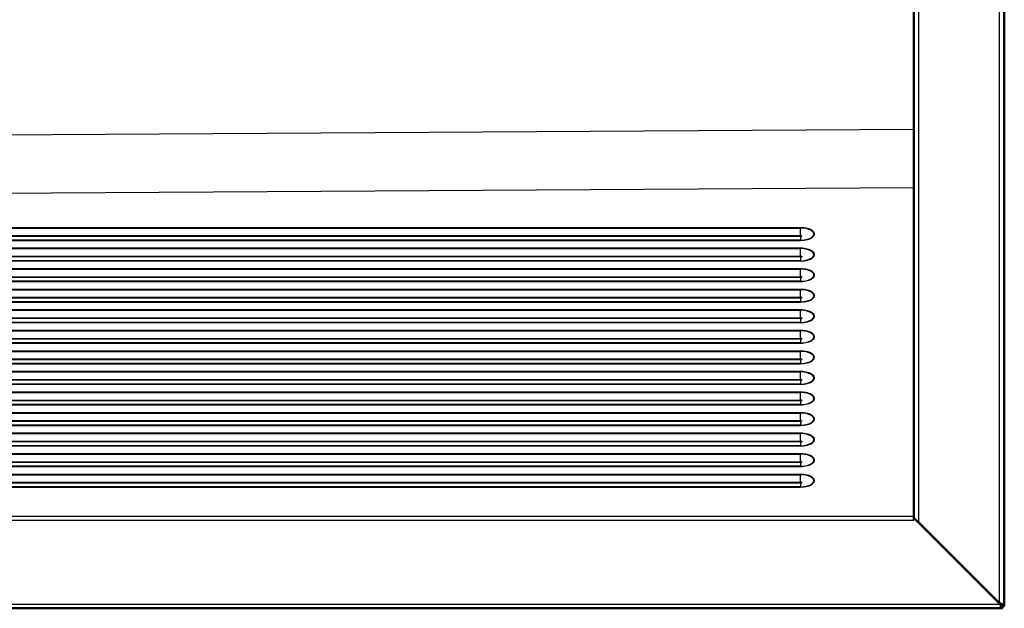
# Paper-space layout 'planning_drawing_5' of a CAD drawing. Units: millimetres. Extents: x 40 to 1640, y 40 to 2336.
# Drawn here: x 475 to 910, y 730 to 990 of the extents above; entities that cross this region are included whole.
import ezdxf

# ---------------------------------------------------------------- set-up
doc = ezdxf.new("R2010")
doc.units = ezdxf.units.MM
doc.header["$LTSCALE"] = 8
doc.layers.add('MaVisibleEdge', color=7, linetype='Continuous', lineweight=50)
doc.layers.add('MaVisibleEdge thinFlag', color=7, linetype='Continuous', lineweight=30)

psp = doc.layouts.new('planning_drawing_5')

# ---------------------------------------------------------------- linework, layer by layer
at = {"layer": 'MaVisibleEdge'}
for p, q in [((869.83, 1229.42), (869.83, 771.32)), ((909.83, 731.06), (909.83, 1229.42)), ((820.27, 894.77), (819.99, 894.65)), ((819.99, 894.57), (820.27, 894.55)), ((820.27, 885.69), (819.99, 885.57)), ((819.99, 885.49), (820.27, 885.47)), ((820.27, 876.61), (819.99, 876.49)), ((819.99, 876.41), (820.27, 876.39)), ((820.27, 867.53), (819.99, 867.41)), ((819.99, 867.33), (820.27, 867.31)), ((820.27, 858.45), (819.99, 858.33)), ((819.99, 858.25), (820.27, 858.23)), ((820.27, 849.37), (819.99, 849.25)), ((819.99, 849.17), (820.27, 849.15)), ((820.27, 840.29), (819.99, 840.17)), ((819.99, 840.09), (820.27, 840.07)), ((820.27, 831.22), (819.99, 831.09)), ((819.99, 831.01), (820.27, 830.99)), ((820.27, 822.14), (819.99, 822.01)), ((819.99, 821.93), (820.27, 821.91)), ((820.27, 813.06), (819.99, 812.93)), ((819.99, 812.85), (820.27, 812.83)), ((820.27, 803.98), (819.99, 803.85)), ((819.99, 803.77), (820.27, 803.75)), ((820.27, 794.9), (819.99, 794.78)), ((819.99, 794.69), (820.27, 794.67)), ((820.27, 785.82), (819.99, 785.7)), ((819.99, 785.61), (820.27, 785.59)), ((869.83, 770.66), (869.83, 771.32)), ((869.83, 770.66), (869.83, 770.17)), ((869.83, 770.17), (908.08, 731.92)), ((869.83, 769.1), (869.83, 770.17)), ((872.08, 768.11), (907.58, 732.61)), ((907.23, 732.77), (907.23, 732.96)), ((907.63, 732.56), (907.44, 732.56)), ((908.74, 731.06), (909.83, 731.06)), ((909.08, 730.92), (909.08, 730.17)), ((160.58, 730.17), (909.08, 730.17))]:
    psp.add_line(p, q, dxfattribs=at)
for centre, major_axis, ratio, start_param, end_param in [((808.17, 896.39), (11.83, -1.79), 0.075016, 0.056966, 0.181182), ((819.83, 896.39), (-3.42, -1.18), 0.47164, 1.408999, 1.454604), ((819.83, 896.39), (3.42, -1.18), 0.47164, 4.874186, 4.919791), ((808.17, 896.39), (11.83, -1.79), 0.075016, 6.124726, 6.248941), ((808.17, 887.31), (11.83, -1.79), 0.075016, 0.056966, 0.181182), ((819.83, 887.31), (-3.42, -1.18), 0.47164, 1.408999, 1.454604), ((819.83, 887.31), (3.42, -1.18), 0.47164, 4.874186, 4.919791), ((808.17, 887.31), (11.83, -1.79), 0.075016, 6.124726, 6.248941), ((808.17, 878.23), (11.83, -1.79), 0.075016, 0.056966, 0.181182), ((819.83, 878.23), (-3.42, -1.18), 0.47164, 1.408999, 1.454604), ((819.83, 878.23), (3.42, -1.18), 0.47164, 4.874186, 4.919791), ((808.17, 878.23), (11.83, -1.79), 0.075016, 6.124726, 6.248941), ((808.17, 869.15), (11.83, -1.79), 0.075016, 0.056966, 0.181182), ((819.83, 869.15), (-3.42, -1.18), 0.47164, 1.408999, 1.454604), ((819.83, 869.15), (3.42, -1.18), 0.47164, 4.874186, 4.919791), ((808.17, 869.15), (11.83, -1.79), 0.075016, 6.124726, 6.248941), ((808.17, 860.07), (11.83, -1.79), 0.075016, 0.056966, 0.181182), ((819.83, 860.07), (-3.42, -1.18), 0.47164, 1.408999, 1.454604), ((819.83, 860.07), (3.42, -1.18), 0.47164, 4.874186, 4.919791), ((808.17, 860.07), (11.83, -1.79), 0.075016, 6.124726, 6.248941), ((808.17, 850.99), (11.83, -1.79), 0.075016, 0.056966, 0.181182), ((819.83, 850.99), (-3.42, -1.18), 0.47164, 1.408999, 1.454604), ((819.83, 850.99), (3.42, -1.18), 0.47164, 4.874186, 4.919791), ((808.17, 850.99), (11.83, -1.79), 0.075016, 6.124726, 6.248941), ((808.17, 841.91), (11.83, -1.79), 0.075016, 0.056966, 0.181182), ((819.83, 841.91), (-3.42, -1.18), 0.47164, 1.408999, 1.454604), ((819.83, 841.91), (3.42, -1.18), 0.47164, 4.874186, 4.919791), ((808.17, 841.91), (11.83, -1.79), 0.075016, 6.124726, 6.248941), ((808.17, 832.83), (11.83, -1.79), 0.075016, 0.056966, 0.181182), ((819.83, 832.83), (-3.42, -1.18), 0.47164, 1.408999, 1.454604), ((819.83, 832.83), (3.42, -1.18), 0.47164, 4.874186, 4.919791), ((808.17, 832.83), (11.83, -1.79), 0.075016, 6.124726, 6.248941), ((808.17, 823.75), (11.83, -1.79), 0.075016, 0.056966, 0.181182), ((819.83, 823.75), (-3.42, -1.18), 0.47164, 1.408999, 1.454604), ((819.83, 823.75), (3.42, -1.18), 0.47164, 4.874186, 4.919791), ((808.17, 823.75), (11.83, -1.79), 0.075016, 6.124726, 6.248941), ((808.17, 814.67), (11.83, -1.79), 0.075016, 0.056966, 0.181182), ((819.83, 814.67), (-3.42, -1.18), 0.47164, 1.408999, 1.454604), ((819.83, 814.67), (3.42, -1.18), 0.47164, 4.874186, 4.919791), ((808.17, 814.67), (11.83, -1.79), 0.075016, 6.124726, 6.248941), ((808.17, 805.59), (11.83, -1.79), 0.075016, 0.056966, 0.181182), ((819.83, 805.59), (-3.42, -1.18), 0.47164, 1.408999, 1.454604), ((819.83, 805.59), (3.42, -1.18), 0.47164, 4.874186, 4.919791), ((808.17, 805.59), (11.83, -1.79), 0.075016, 6.124726, 6.248941), ((808.17, 796.51), (11.83, -1.79), 0.075016, 0.056966, 0.181182), ((819.83, 796.51), (-3.42, -1.18), 0.47164, 1.408999, 1.454604), ((819.83, 796.51), (3.42, -1.18), 0.47164, 4.874186, 4.919791), ((808.17, 796.51), (11.83, -1.79), 0.075016, 6.124726, 6.248941), ((808.17, 787.43), (11.83, -1.79), 0.075016, 0.056966, 0.181182), ((819.83, 787.43), (-3.42, -1.18), 0.47164, 1.408999, 1.454604), ((819.83, 787.43), (3.42, -1.18), 0.47164, 4.874186, 4.919791), ((808.17, 787.43), (11.83, -1.79), 0.075016, 6.124726, 6.248941)]:
    psp.add_ellipse(centre, major_axis=major_axis, ratio=ratio, start_param=start_param, end_param=end_param, dxfattribs=at)
for points, weights in [([(820.27, 894.55), (820.27, 894.64), (820.27, 894.77)], [2.26420263508, 2.61447600173, 2.26420263508]), ([(820.27, 885.47), (820.27, 885.56), (820.27, 885.69)], [2.26420263508, 2.61447600173, 2.26420263508]), ([(820.27, 876.39), (820.27, 876.48), (820.27, 876.61)], [2.26420263508, 2.61447600173, 2.26420263508]), ([(820.27, 867.31), (820.27, 867.4), (820.27, 867.53)], [2.26420263508, 2.61447600173, 2.26420263508]), ([(820.27, 858.23), (820.27, 858.32), (820.27, 858.45)], [2.26420263508, 2.61447600173, 2.26420263508]), ([(820.27, 849.15), (820.27, 849.24), (820.27, 849.37)], [2.26420263508, 2.61447600173, 2.26420263508]), ([(820.27, 840.07), (820.27, 840.16), (820.27, 840.29)], [2.26420263508, 2.61447600173, 2.26420263508]), ([(820.27, 830.99), (820.27, 831.08), (820.27, 831.22)], [2.26420263508, 2.61447600173, 2.26420263508]), ([(820.27, 821.91), (820.27, 822), (820.27, 822.14)], [2.26420263508, 2.61447600173, 2.26420263508]), ([(820.27, 812.83), (820.27, 812.92), (820.27, 813.06)], [2.26420263508, 2.61447600173, 2.26420263508]), ([(820.27, 803.75), (820.27, 803.84), (820.27, 803.98)], [2.26420263508, 2.61447600173, 2.26420263508]), ([(820.27, 794.67), (820.27, 794.76), (820.27, 794.9)], [2.26420263508, 2.61447600173, 2.26420263508]), ([(820.27, 785.59), (820.27, 785.68), (820.27, 785.82)], [3.50375238932, 4.0457847703, 3.50375238932])]:
    psp.add_rational_spline(points, weights, degree=2, dxfattribs=at)
for points in [[(869.83, 770.36), (869.83, 770.29), (869.84, 770.22), (869.86, 770.15)], [(871.55, 768.46), (871.72, 768.34), (871.9, 768.23), (872.08, 768.11)]]:
    psp.add_open_spline(points, degree=3, dxfattribs=at)
for points, knots in [([(907.58, 732.61), (908.44, 732.24), (909.28, 731.86), (909.63, 731.48), (909.76, 731.34), (909.83, 731.2), (909.83, 731.06)], [0, 0, 0, 0, 1.143288, 1.143288, 1.143288, 1.570796, 1.570796, 1.570796, 1.570796]), ([(907.58, 732.61), (908.05, 732.15), (908.49, 731.69), (908.57, 731.23), (908.57, 731.23), (908.57, 731.23), (908.57, 731.23)], [0, 0, 0, 0, 1.400236, 1.400236, 1.400236, 1.400905, 1.400905, 1.400905, 1.400905]), ([(909.08, 730.17), (908.83, 730.17), (908.57, 730.65), (908.31, 731.32), (908.23, 731.51), (908.16, 731.71), (908.08, 731.92)], [0, 0, 0, 0, 1.217423, 1.217423, 1.217423, 1.570796, 1.570796, 1.570796, 1.570796]), ([(908.08, 731.92), (908.38, 731.45), (908.68, 731.01), (908.97, 730.94), (909.01, 730.93), (909.05, 730.92), (909.08, 730.92)], [0, 0, 0, 0, 1.400236, 1.400236, 1.400236, 1.570796, 1.570796, 1.570796, 1.570796])]:
    psp.add_open_spline(points, degree=3, knots=knots, dxfattribs=at)
at = {"layer": 'MaVisibleEdge thinFlag'}
for p, q in [((872.08, 768.11), (872.08, 1229.42)), ((907.58, 1229.42), (907.58, 732.61)), ((199.83, 937.63), (869.83, 941.79)), ((199.83, 911.95), (869.83, 916.1)), ((819.83, 898.31), (249.83, 898.31)), ((249.83, 898.15), (819.83, 898.15)), ((819.83, 898.31), (819.83, 898.15)), ((819.83, 894.79), (819.83, 898.15)), ((249.83, 894.79), (819.83, 894.79)), ((819.83, 894.48), (249.83, 894.48)), ((819.83, 892.81), (249.83, 892.81)), ((249.83, 892.7), (819.83, 892.7)), ((819.83, 894.48), (819.83, 892.81)), ((819.83, 892.7), (819.83, 892.81)), ((819.83, 889.23), (249.83, 889.23)), ((249.83, 889.07), (819.83, 889.07)), ((819.83, 889.23), (819.83, 889.07)), ((819.83, 885.71), (819.83, 889.07)), ((249.83, 885.71), (819.83, 885.71)), ((819.83, 885.4), (249.83, 885.4)), ((819.83, 883.73), (249.83, 883.73)), ((249.83, 883.62), (819.83, 883.62)), ((819.83, 885.4), (819.83, 883.73)), ((819.83, 883.62), (819.83, 883.73)), ((819.83, 880.15), (249.83, 880.15)), ((249.83, 879.99), (819.83, 879.99)), ((819.83, 880.15), (819.83, 879.99)), ((819.83, 876.63), (819.83, 879.99)), ((249.83, 876.63), (819.83, 876.63)), ((819.83, 876.32), (249.83, 876.32)), ((819.83, 874.65), (249.83, 874.65)), ((249.83, 874.54), (819.83, 874.54)), ((819.83, 876.32), (819.83, 874.65)), ((819.83, 874.54), (819.83, 874.65)), ((819.83, 871.07), (249.83, 871.07)), ((249.83, 870.91), (819.83, 870.91)), ((819.83, 871.07), (819.83, 870.91)), ((819.83, 867.55), (819.83, 870.91)), ((249.83, 867.55), (819.83, 867.55)), ((819.83, 867.24), (249.83, 867.24)), ((819.83, 865.57), (249.83, 865.57)), ((819.83, 867.24), (819.83, 865.57)), ((819.83, 865.46), (819.83, 865.57)), ((249.83, 865.46), (819.83, 865.46)), ((819.83, 861.99), (249.83, 861.99)), ((249.83, 861.83), (819.83, 861.83)), ((819.83, 861.99), (819.83, 861.83)), ((819.83, 858.47), (819.83, 861.83)), ((249.83, 858.47), (819.83, 858.47)), ((819.83, 858.16), (249.83, 858.16)), ((819.83, 858.16), (819.83, 856.49)), ((819.83, 856.49), (249.83, 856.49)), ((249.83, 856.38), (819.83, 856.38)), ((819.83, 852.91), (249.83, 852.91)), ((249.83, 852.75), (819.83, 852.75)), ((819.83, 856.38), (819.83, 856.49)), ((819.83, 852.91), (819.83, 852.75)), ((819.83, 849.39), (819.83, 852.75)), ((249.83, 849.39), (819.83, 849.39)), ((819.83, 849.08), (249.83, 849.08)), ((819.83, 849.08), (819.83, 847.41)), ((819.83, 847.41), (249.83, 847.41)), ((249.83, 847.31), (819.83, 847.31)), ((819.83, 843.83), (249.83, 843.83)), ((819.83, 847.31), (819.83, 847.41)), ((819.83, 843.83), (819.83, 843.67)), ((249.83, 843.67), (819.83, 843.67)), ((249.83, 840.31), (819.83, 840.31)), ((819.83, 840), (249.83, 840)), ((819.83, 840.31), (819.83, 843.67)), ((819.83, 840), (819.83, 838.33)), ((819.83, 838.33), (249.83, 838.33)), ((249.83, 838.23), (819.83, 838.23)), ((819.83, 838.23), (819.83, 838.33)), ((819.83, 834.75), (249.83, 834.75)), ((249.83, 834.59), (819.83, 834.59)), ((249.83, 831.23), (819.83, 831.23)), ((819.83, 830.92), (249.83, 830.92)), ((819.83, 834.75), (819.83, 834.59)), ((819.83, 831.23), (819.83, 834.59)), ((819.83, 830.92), (819.83, 829.25)), ((819.83, 829.25), (249.83, 829.25)), ((249.83, 829.15), (819.83, 829.15)), ((819.83, 829.15), (819.83, 829.25)), ((819.83, 825.67), (249.83, 825.67)), ((249.83, 825.51), (819.83, 825.51)), ((249.83, 822.15), (819.83, 822.15)), ((819.83, 825.67), (819.83, 825.51)), ((819.83, 822.15), (819.83, 825.51)), ((819.83, 821.84), (249.83, 821.84)), ((819.83, 820.17), (249.83, 820.17)), ((249.83, 820.07), (819.83, 820.07)), ((819.83, 821.84), (819.83, 820.17)), ((819.83, 820.07), (819.83, 820.17)), ((819.83, 816.59), (249.83, 816.59)), ((249.83, 816.43), (819.83, 816.43)), ((819.83, 816.59), (819.83, 816.43)), ((819.83, 813.07), (819.83, 816.43)), ((249.83, 813.07), (819.83, 813.07)), ((819.83, 812.76), (249.83, 812.76)), ((819.83, 811.09), (249.83, 811.09)), ((249.83, 810.99), (819.83, 810.99)), ((819.83, 812.76), (819.83, 811.09)), ((819.83, 810.99), (819.83, 811.09)), ((819.83, 807.51), (249.83, 807.51)), ((249.83, 807.35), (819.83, 807.35)), ((819.83, 807.51), (819.83, 807.35)), ((819.83, 803.99), (819.83, 807.35)), ((249.83, 803.99), (819.83, 803.99)), ((819.83, 803.68), (249.83, 803.68)), ((819.83, 802.01), (249.83, 802.01)), ((249.83, 801.91), (819.83, 801.91)), ((819.83, 803.68), (819.83, 802.01)), ((819.83, 801.91), (819.83, 802.01)), ((819.83, 798.43), (249.83, 798.43)), ((249.83, 798.27), (819.83, 798.27)), ((819.83, 798.43), (819.83, 798.27)), ((819.83, 794.91), (819.83, 798.27)), ((249.83, 794.91), (819.83, 794.91)), ((819.83, 794.6), (249.83, 794.6)), ((819.83, 792.94), (249.83, 792.94)), ((249.83, 792.83), (819.83, 792.83)), ((819.83, 794.6), (819.83, 792.94)), ((819.83, 792.83), (819.83, 792.94)), ((819.83, 789.35), (249.83, 789.35)), ((249.83, 789.19), (819.83, 789.19)), ((819.83, 789.35), (819.83, 789.19)), ((819.83, 785.83), (819.83, 789.19)), ((249.83, 785.83), (819.83, 785.83)), ((819.83, 785.52), (249.83, 785.52)), ((819.83, 783.86), (249.83, 783.86)), ((249.83, 783.75), (819.83, 783.75)), ((819.83, 785.52), (819.83, 783.86)), ((819.83, 783.75), (819.83, 783.86)), ((869.83, 770.66), (199.83, 770.66)), ((199.83, 769.1), (869.83, 769.1)), ((908.08, 731.92), (161.58, 731.92))]:
    psp.add_line(p, q, dxfattribs=at)
for centre, major_axis in [((819.83, 895.51), (6.17, 0)), ((819.83, 895.48), (5.88, 0)), ((819.83, 886.43), (6.17, 0)), ((819.83, 886.4), (5.88, 0)), ((819.83, 877.35), (6.17, 0)), ((819.83, 877.32), (5.88, 0)), ((819.83, 868.27), (6.17, 0)), ((819.83, 868.24), (5.88, 0)), ((819.83, 859.19), (6.17, 0)), ((819.83, 859.16), (5.88, 0)), ((819.83, 850.11), (6.17, 0)), ((819.83, 850.08), (5.88, 0)), ((819.83, 841.03), (6.17, 0)), ((819.83, 841), (5.88, 0)), ((819.83, 831.95), (6.17, 0)), ((819.83, 831.92), (5.88, 0)), ((819.83, 822.87), (6.17, 0)), ((819.83, 822.84), (5.88, 0)), ((819.83, 813.79), (6.17, 0)), ((819.83, 813.76), (5.88, 0)), ((819.83, 804.71), (6.17, 0)), ((819.83, 804.68), (5.88, 0)), ((819.83, 795.63), (6.17, 0)), ((819.83, 795.6), (5.88, 0)), ((819.83, 786.55), (6.17, 0)), ((819.83, 786.52), (5.88, 0))]:
    psp.add_ellipse(centre, major_axis=major_axis, ratio=0.45399, start_param=4.712389, end_param=7.853982, dxfattribs=at)

doc.saveas('drawing.dxf')
